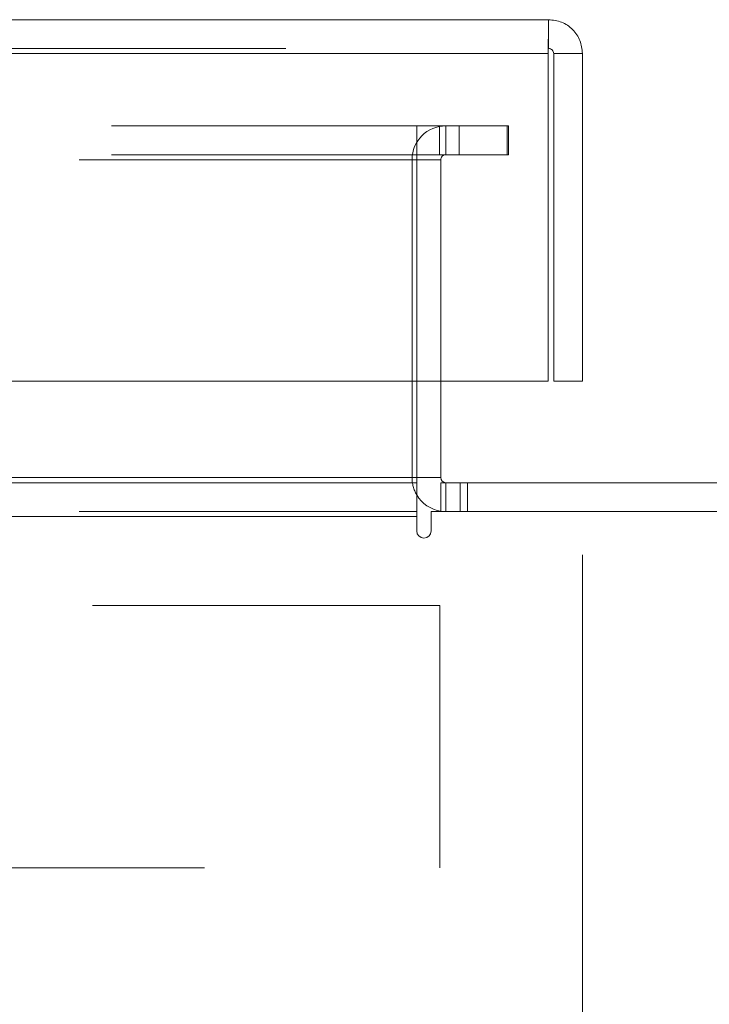
# Model space of a CAD drawing. Units: inches. Extents: x 0 to 23.4, y 0 to 16.5.
# Drawn here: x 7 to 7.2, y 2.9 to 3.2 of the extents above; entities that cross this region are included whole.
import ezdxf

# ---------------------------------------------------------------- set-up
doc = ezdxf.new("R2010")
doc.units = ezdxf.units.IN
doc.header["$MEASUREMENT"] = 0
doc.linetypes.add('HIDDEN', pattern=[0.07500000000000001, 0.05, -0.025])
doc.styles.add('SLDTEXTSTYLE0', font='TXT', dxfattribs={"width": 0.75})
doc.dimstyles.new('SLDDIMSTYLE0', dxfattribs={"dimtxt": 0.125, "dimasz": 0.13, "dimexe": 0, "dimexo": 0.0625, "dimgap": 0.03125, "dimtad": 0, "dimtih": 1, "dimtoh": 1, "dimlfac": 9, "dimrnd": 1e-09, "dimzin": 12, "dimdsep": 46, "dimtxsty": 'SLDTEXTSTYLE0', "dimsah": 1, "dimcen": 0.09, "dimadec": 0, "dimazin": 3, "dimtfac": 1, "dimtofl": 0, "dimtmove": 0, "dimatfit": 3, "dimfxl": 1, "dimfrac": 2, "dimtolj": 1, "dimtzin": 12, "dimarcsym": 0})

# ---------------------------------------------------------------- blocks, each defined once
blk = doc.blocks.new('_D_6')
at = {"color": 7, "linetype": 'Continuous', "lineweight": 0}
for p, q in [((7.2113668719, 3.0479751398), (7.2113668719, 2.6858325467)), ((6.7725113163, 3.0044529176), (6.7725113163, 2.6858325467)), ((6.7725113163, 2.8108325467), (6.6859398485, 2.8108325467)), ((7.2113668719, 2.8108325467), (6.7725113163, 2.8108325467))]:
    blk.add_line(p, q, dxfattribs=at)
for points in [[(6.7725113163, 2.8108325467), (6.9025113163, 2.7908325467), (6.9025113163, 2.8308325467)], [(7.2113668719, 2.8108325467), (7.0813668719, 2.8308325467), (7.0813668719, 2.7908325467)]]:
    blk.add_solid(points, dxfattribs=at)
at = {"color": 7, "linetype": 'Continuous', "lineweight": 0, "char_height": 0.125, "attachment_point": 1, "style": 'SLDTEXTSTYLE0'}
for s, insert in [('3.95', (5.9799502575, 2.971966028, 0.0004374453)), ('COVER STIFF', (5.6987870521, 2.773528522, 0.0004374453))]:
    blk.add_mtext(s, dxfattribs=dict(at, insert=insert))

msp = doc.modelspace()

# ---------------------------------------------------------------- linework, layer by layer
at = {"color": 7, "linetype": 'Continuous', "lineweight": 15}
for p, q in [((3.4260002052, 3.2021640287), (7.2016224274, 3.2021640287)), ((7.2016224274, 3.1938640287), (7.2016224274, 3.2021640287)), ((3.4261271092, 3.1924195843), (7.2014955235, 3.1924195843)), ((7.2014955235, 3.1924195843), (7.2014955235, 3.0979751398)), ((7.2113668719, 3.1924195843), (7.2030668719, 3.1924195843)), ((7.2030668719, 3.1924195843), (7.2030668719, 3.0979751398)), ((7.2113668719, 3.0979751398), (7.2113668719, 3.1924195843)), ((7.2014955235, 3.0979751398), (3.4261271092, 3.0979751398)), ((7.163639486, 3.0979751398), (7.163639486, 3.0702062872)), ((7.1705839305, 3.0702062872), (7.1705839305, 3.0979751398)), ((7.2030668719, 3.0979751398), (7.2113668719, 3.0979751398)), ((7.163639486, 3.0687618428), (7.163639486, 3.0702062872)), ((3.4664839305, 3.0687618428), (7.163639486, 3.0687618428)), ((7.163639486, 3.0687618428), (7.163639486, 3.0590173983)), ((7.1705839305, 3.0687618428), (7.1705839305, 3.0604618428)), ((7.1705839305, 3.0687618428), (7.3053172638, 3.0687618428)), ((7.163639486, 3.0590173983), (3.4664839305, 3.0590173983)), ((7.163639486, 3.0590173983), (7.163639486, 3.0548673983)), ((7.3067617083, 3.0604618428), (7.167789486, 3.0604618428)), ((7.167789486, 3.0548673983), (7.167789486, 3.0604618428))]:
    msp.add_line(p, q, dxfattribs=at)
at = {"color": 7, "linetype": 'HIDDEN', "lineweight": 0}
for p, q in [((3.4260002052, 3.1938640287), (7.2016224274, 3.1938640287)), ((7.2014955235, 3.1924195843), (3.4261271092, 3.1924195843)), ((7.1758228194, 3.1715729539), (3.4543005971, 3.1715729539)), ((7.163639486, 3.1632729539), (7.163639486, 3.1715729539)), ((7.1702339305, 3.1632729539), (7.1702339305, 3.1715729539)), ((7.1720283749, 3.1632729539), (7.1720283749, 3.1715729539)), ((7.1758228194, 3.1632729539), (7.1758228194, 3.1715729539)), ((7.1758228194, 3.1715729539), (7.1897117083, 3.1715729539)), ((7.1897117083, 3.1715729539), (7.1897117083, 3.1632729539)), ((7.1897117083, 3.1715729539), (7.1900617083, 3.1715729539)), ((7.1900617083, 3.1715729539), (7.1900617083, 3.1632729539)), ((7.1758228194, 3.1632729539), (3.4543005971, 3.1632729539)), ((3.4664839305, 3.1618285094), (7.163639486, 3.1618285094)), ((7.1622839305, 3.0702062872), (7.1622839305, 3.1618285094)), ((7.1705839305, 3.1618285094), (7.1622839305, 3.1618285094)), ((7.163639486, 3.1618285094), (7.163639486, 3.1632729539)), ((7.163639486, 3.1618285094), (7.163639486, 3.0979751398)), ((7.1705839305, 3.0979751398), (7.1705839305, 3.1618285094)), ((7.1897117083, 3.1632729539), (7.1758228194, 3.1632729539)), ((7.1897117083, 3.1632729539), (7.1900617083, 3.1632729539)), ((3.4664839305, 3.0702062872), (7.163639486, 3.0702062872)), ((7.1705839305, 3.0702062872), (7.1622839305, 3.0702062872)), ((7.163639486, 3.0702062872), (7.1622839305, 3.0702062872)), ((7.1720283749, 3.0687618428), (7.1720283749, 3.0604618428)), ((7.1761783749, 3.0687618428), (7.1761783749, 3.0604618428)), ((7.1782533749, 3.0604618428), (7.1782533749, 3.0687618428)), ((3.4664839305, 3.0604618428), (7.163639486, 3.0604618428)), ((7.163639486, 3.0590173983), (3.4664839305, 3.0590173983)), ((7.1705839305, 3.0605694943), (7.1720283749, 3.0604618428)), ((7.1703082542, 3.03335388), (7.0169749209, 3.03335388)), ((7.1703082542, 3.03335388), (7.1703082542, 2.9577983244)), ((7.0025392253, 2.9577983244), (7.1703082542, 2.9577983244))]:
    msp.add_line(p, q, dxfattribs=at)
at = {"color": 8, "linetype": 'Continuous', "lineweight": 15}
for p, q in [((7.163639486, 3.0702062872), (6.9718113163, 3.0702062872)), ((7.1705839305, 3.0702062872), (7.163639486, 3.0702062872))]:
    msp.add_line(p, q, dxfattribs=at)
at = {"color": 7, "linetype": 'HIDDEN', "lineweight": 0}
for centre, radius, start, end in [((7.1720283749, 3.1618285094), 0.0097444444444452, 90, 180), ((7.1720283749, 3.1618285094), 0.001444444444445, 90, 180), ((7.1720283749, 3.0702062872), 0.0097444444444452, 180, 210.5834086776)]:
    msp.add_arc(centre, radius, start, end, dxfattribs=at)
at = {"color": 7, "linetype": 'Continuous', "lineweight": 15}
for centre, radius, start, end in [((7.1720283749, 3.0702062872), 0.001444444444445, 180, 270), ((7.1720283749, 3.0702062872), 0.0097444444444447, 210.5834086776, 261.4754823421), ((7.165714486, 3.0548673983), 0.0020749999999996, 180, 0)]:
    msp.add_arc(centre, radius, start, end, dxfattribs=at)
for points in [[(7.201622427423034, 3.202164028722628), (7.201611852093185, 3.20201755439669), (7.201590701433487, 3.201724605744813), (7.201558975443938, 3.199471210634719), (7.20152724945439, 3.196250233858787), (7.201506098794691, 3.193696467471718), (7.201495523464842, 3.192419584278184)], [(7.211366871867479, 3.192419584278184), (7.211220397541541, 3.193696467471718), (7.210927448889663, 3.196250233858787), (7.208674053779569, 3.199471210634719), (7.205453077003638, 3.201724605744813), (7.202899310616568, 3.20201755439669), (7.201622427423034, 3.202164028722628)], [(7.203066871867478, 3.192419584278184), (7.203045159595676, 3.192608860008126), (7.203001735052067, 3.19298741146801), (7.202667708410891, 3.193464865266039), (7.202190254612861, 3.193798891907217), (7.201811703152976, 3.193842316450824), (7.201622427423034, 3.193864028722628)]]:
    msp.add_open_spline(points, degree=3, dxfattribs=at)

# ---------------------------------------------------------------- dimensions: what is measured, and where the dimension line sits
at = {"color": 7, "linetype": 'Continuous', "lineweight": 0}
dim = msp.add_linear_dim(base=(6.7725113163, 2.8108325467), p1=(7.2113668719, 3.0979751398), p2=(6.7725113163, 3.0544529176), text='<>\\PCOVER STIFF', dimstyle='SLDDIMSTYLE0', dxfattribs=at)
dim.commit()
dim.dimension.update_dxf_attribs({"geometry": '_D_6', "text_midpoint": (6.1923634503, 2.8108325467), "dimtype": 160})

doc.saveas('drawing.dxf')
